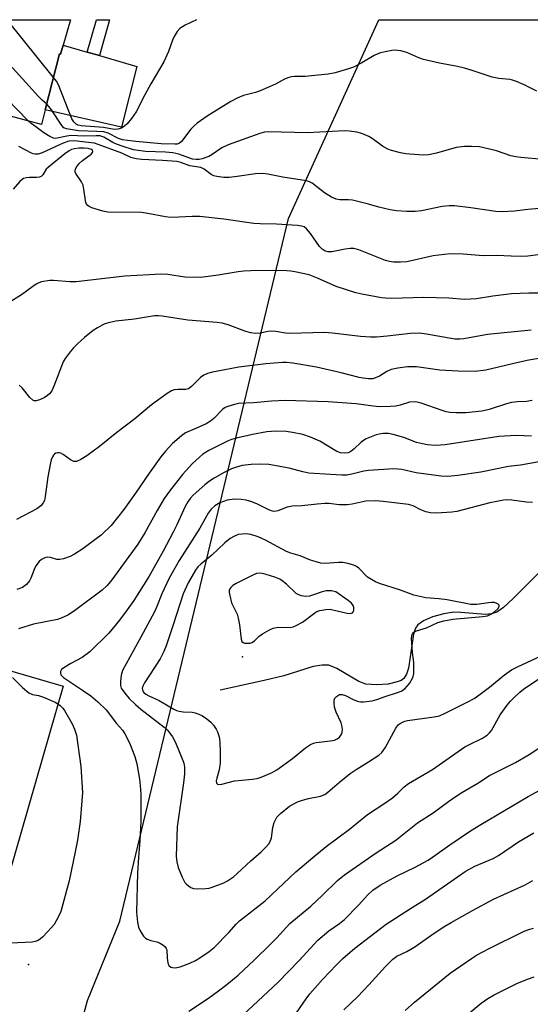
# Model space of a CAD drawing. Units: inches. Extents: x 1267761 to 1273761, y 481454 to 485454.
# Drawn here: x 1268441 to 1268584, y 485178 to 485454 of the extents above; entities that cross this region are included whole.
import ezdxf

# ---------------------------------------------------------------- set-up
doc = ezdxf.new("R2010")
doc.units = ezdxf.units.IN
doc.header["$MEASUREMENT"] = 0
for name, color, linetype in [('BLDG-Footprint', 5, 'Continuous'), ('CULTRL-Pad', 6, 'Continuous'), ('ELEV-Spot Elevation', 7, 'Continuous'), ('HYDRO-Single Line Stream', 4, 'Continuous'), ('NTRL-Trees', 3, 'Continuous'), ('TRANS-Non Street Sidewalk', 7, 'Continuous'), ('Undefined', 1, 'Continuous')]:
    doc.layers.add(name, color=color, linetype=linetype)

msp = doc.modelspace()

# ---------------------------------------------------------------- linework, layer by layer
at = {"layer": 'BLDG-Footprint', "elevation": 247.7}
msp.add_lwpolyline([(1268452.74, 485447.18), (1268451.99, 485444.64), (1268451.67, 485444.74), (1268447.7, 485429.01), (1268446.65, 485424.87), (1268432.21, 485428.72), (1268425.74, 485403), (1268395.82, 485410.49), (1268400.82, 485429.46), (1268403.72, 485440.46), (1268407.37, 485454.31), (1268426.08, 485454.31), (1268454.83, 485454.3)], close=True, dxfattribs=at)
at = {"layer": 'CULTRL-Pad'}
msp.add_lwpolyline([(1268459.51, 485445.21), (1268462.93, 485444.22), (1268473.45, 485441.17), (1268469.07, 485424.08), (1268447.7, 485429.01), (1268451.67, 485444.74), (1268451.99, 485444.64), (1268452.74, 485447.18)], close=True, dxfattribs=at)
msp.add_polyline3d([(1268452.72, 485267.11, 0), (1268433.37, 485200.06, 0), (1268402.75, 485209.44, 0), (1268393.54, 485212.26, 0), (1268380.67, 485216.22, 0), (1268381.09, 485217.79, 0), (1268384.79, 485216.91, 0), (1268386.92, 485225.82, 0), (1268389.92, 485225.11, 0), (1268394.47, 485244.24, 0), (1268392.45, 485244.72, 0), (1268393.86, 485250.66, 0), (1268400.31, 485249.12, 0), (1268405.53, 485271.05, 0), (1268391.85, 485274.31, 0), (1268395.16, 485283.84, 0)], close=True, dxfattribs=at)
at = {"layer": 'ELEV-Spot Elevation'}
for p in [(1268503.14, 485275.29, 222.01), (1268442.96, 485188.91, 229.63)]:
    msp.add_point(p, dxfattribs=at)
at = {"layer": 'HYDRO-Single Line Stream'}
msp.add_lwpolyline([(1268587.54, 485300.06), (1268579.21, 485291.69), (1268576.48, 485289.19), (1268574.57, 485287.84), (1268573.12, 485287.38), (1268571.36, 485287.24), (1268564.45, 485287.81), (1268562.5, 485287.84), (1268559.68, 485287.42), (1268556.51, 485286.53), (1268553.99, 485285.45), (1268552.41, 485284.33), (1268551.71, 485283.33), (1268551.13, 485281.67), (1268549.73, 485272.1), (1268549.2, 485270.42), (1268548.42, 485269.22), (1268547.65, 485268.69), (1268546.61, 485268.25), (1268544.01, 485267.65), (1268540.81, 485267.41), (1268537.81, 485267.63), (1268535.76, 485268.4), (1268529.62, 485272.04), (1268527.33, 485272.94), (1268525.49, 485273), (1268522.99, 485272.58), (1268514.72, 485270.02), (1268509.21, 485268.66), (1268496.81, 485265.92)], dxfattribs=at)
at = {"layer": 'NTRL-Trees'}
msp.add_polyline3d([(1268413.04, 484866.07, 0), (1268414.27, 484939.02, 0), (1268425.3, 485051.82, 0), (1268459.56, 485178.77, 0), (1268468.62, 485201.05, 0), (1268516.05, 485398.48, 0), (1268541.39, 485454.3, 0), (1268739.6, 485454.28, 0)], dxfattribs=at)
at = {"layer": 'TRANS-Non Street Sidewalk'}
msp.add_lwpolyline([(1268465.77, 485454.3), (1268462.93, 485444.22), (1268459.51, 485445.21), (1268462.12, 485454.3)], close=True, dxfattribs=at)
at = {"layer": 'Undefined'}
msp.add_line((1268450, 485438.11, 248), (1268437.02, 485454.31, 248), dxfattribs=at)
for points, elevation in [([(1268448.09, 485430.59), (1268446.84, 485431.66), (1268445.79, 485432.71), (1268431.34, 485448.57), (1268430.09, 485449.83), (1268429.62, 485450.17), (1268429.11, 485450.41), (1268427.69, 485450.85), (1268425.08, 485451.43), (1268424.55, 485451.47), (1268424.07, 485451.37), (1268423.51, 485450.88), (1268422.9, 485449.92), (1268411.75, 485429.49), (1268409.27, 485425.13), (1268408.8, 485423.76), (1268408.44, 485420.38), (1268408.11, 485418.68), (1268407.17, 485414.75), (1268406.69, 485413.42), (1268405.82, 485411.98), (1268404.82, 485410.62), (1268403.99, 485409.84), (1268402.61, 485408.79)], 246), ([(1268585.81, 485434.25), (1268582.29, 485436.01), (1268580.12, 485436.95), (1268579.02, 485437.35), (1268578.19, 485437.53), (1268575.16, 485437.83), (1268573.29, 485438.14), (1268567.4, 485440.13), (1268565.49, 485440.69), (1268563.56, 485441.12), (1268558.51, 485442.05), (1268553.96, 485443.08), (1268552.64, 485443.55), (1268549.32, 485445.12), (1268547.64, 485445.54), (1268545.93, 485445.73), (1268545.07, 485445.66), (1268543.64, 485445.4), (1268541.93, 485445.01), (1268541.11, 485444.75), (1268540.09, 485444.24), (1268536.63, 485442.17), (1268534.29, 485440.96), (1268532.9, 485440.46), (1268529.17, 485439.42), (1268527.16, 485439.02), (1268522.54, 485438.51), (1268520.81, 485438.38), (1268517.71, 485438.39), (1268516.9, 485438.3), (1268516.13, 485438.09), (1268514.9, 485437.6), (1268512.4, 485436.23), (1268508.12, 485434.37), (1268506.76, 485433.89), (1268503.43, 485432.97), (1268501.58, 485432.25), (1268499.81, 485431.34), (1268496.63, 485429.4), (1268493.18, 485427.22), (1268490.34, 485425.21), (1268489.52, 485424.52), (1268488.59, 485423.56), (1268485.96, 485420.13), (1268485.39, 485419.63), (1268484.77, 485419.36), (1268484.12, 485419.32), (1268480.24, 485419.48), (1268473.15, 485420.08), (1268470.83, 485420.36), (1268469.38, 485420.6), (1268468.3, 485420.92), (1268465.34, 485422.4), (1268464.13, 485422.78), (1268462.19, 485422.94), (1268457, 485423.09), (1268453.62, 485423.65), (1268452.95, 485423.97), (1268452.38, 485424.57), (1268449.43, 485428.98), (1268448.72, 485429.92), (1268448.09, 485430.59)], 246), ([(1268442.87, 485425.88), (1268433.83, 485435.13), (1268432.74, 485436.15), (1268431.75, 485436.73), (1268430.36, 485437.13), (1268429.28, 485437.26), (1268428.81, 485437.17), (1268428.6, 485437.04), (1268428.24, 485436.68), (1268427.76, 485435.98), (1268420.06, 485422.53), (1268419.42, 485421.53), (1268417.61, 485419.13), (1268416.84, 485417.93), (1268416.37, 485416.87), (1268413, 485407.46), (1268412.49, 485406.32)], 244), ([(1268587.57, 485415.05), (1268581.32, 485415.58), (1268579.87, 485415.78), (1268578.53, 485416.1), (1268574.48, 485417.48), (1268572.52, 485417.97), (1268569.67, 485418.55), (1268567.46, 485418.72), (1268565.45, 485418.66), (1268563.11, 485418.37), (1268557.59, 485416.85), (1268555.39, 485416.36), (1268553.95, 485416.29), (1268550.13, 485416.49), (1268548.97, 485416.63), (1268547.55, 485416.94), (1268545.01, 485417.59), (1268543.92, 485417.97), (1268542.44, 485418.79), (1268539.59, 485420.89), (1268538.63, 485421.48), (1268536.63, 485422.38), (1268535.23, 485422.7), (1268533.2, 485422.96), (1268531.75, 485423.05), (1268521.37, 485422.53), (1268510.35, 485422.78), (1268509.28, 485422.69), (1268508, 485422.38), (1268499.06, 485419.14), (1268497.32, 485418.29), (1268494.6, 485416.42), (1268493.62, 485415.88), (1268491.75, 485415.21), (1268490.94, 485415.04), (1268490.14, 485414.99), (1268489.06, 485415.16), (1268485.26, 485416.5), (1268483.55, 485416.88), (1268481.5, 485417.1), (1268475.83, 485417.26), (1268472.46, 485417.79), (1268469.54, 485418.66), (1268467.67, 485419.35), (1268466.64, 485419.84), (1268464.19, 485421.3), (1268463.62, 485421.54), (1268463.08, 485421.65), (1268462.03, 485421.69), (1268458.65, 485421.58), (1268454.86, 485421.76), (1268453.78, 485421.6), (1268451.04, 485420.98), (1268450.5, 485420.95), (1268449.99, 485421.03), (1268449, 485421.47), (1268447.33, 485422.52), (1268445.07, 485424.23), (1268443.72, 485425.14), (1268442.87, 485425.88)], 244), ([(1268590.44, 485388.8), (1268583.24, 485387.9), (1268581.51, 485387.79), (1268578.63, 485387.83), (1268574.59, 485388.06), (1268570.71, 485387.98), (1268565.08, 485388.46), (1268561.45, 485388.52), (1268556.72, 485387.95), (1268549.25, 485386.31), (1268547.53, 485386.18), (1268545.52, 485386.19), (1268544.39, 485386.34), (1268543.27, 485386.68), (1268535.82, 485389.61), (1268534.42, 485390), (1268533.32, 485390.01), (1268531.93, 485389.84), (1268528.18, 485389.05), (1268527.12, 485389.07), (1268526.38, 485389.29), (1268525.48, 485389.83), (1268524.74, 485390.6), (1268522.22, 485394.2), (1268521.12, 485395.58), (1268520.46, 485396.09), (1268519.67, 485396.35), (1268518.52, 485396.48), (1268512.65, 485396.82), (1268508.11, 485396.95), (1268506.26, 485397.07), (1268497.83, 485398.31), (1268491.09, 485399), (1268488.97, 485399.06), (1268485.18, 485398.81), (1268482.92, 485398.76), (1268481.46, 485398.94), (1268476.47, 485399.88), (1268474.7, 485400.12), (1268465.24, 485400.27), (1268463.84, 485400.51), (1268460.8, 485401.48), (1268460.04, 485401.81), (1268459.61, 485402.09), (1268459.19, 485402.7), (1268458.98, 485403.49), (1268458.57, 485406.68), (1268458.32, 485407.81), (1268457.88, 485408.75), (1268456.33, 485411.1), (1268456.14, 485411.57), (1268456.09, 485412.05), (1268456.35, 485412.77), (1268457.24, 485413.91), (1268458.11, 485414.72), (1268460.56, 485416.52), (1268460.98, 485416.99), (1268461.06, 485417.31), (1268460.92, 485417.61), (1268460.66, 485417.8), (1268459.76, 485418.09), (1268458.61, 485418.22), (1268457.09, 485418.18), (1268455.9, 485418.05), (1268455.09, 485417.84), (1268454.38, 485417.48), (1268453.19, 485416.67), (1268448.56, 485412.92), (1268447.97, 485412.28), (1268447.02, 485410.73), (1268446.56, 485410.3), (1268446.07, 485410.09), (1268445.25, 485409.93), (1268443.22, 485409.98), (1268442.39, 485409.92), (1268441.62, 485409.69), (1268441.16, 485409.42), (1268440.57, 485408.87), (1268438.72, 485406.73)], 240), ([(1268586.56, 485401.31), (1268583.29, 485401.03), (1268579.53, 485400.51), (1268576.03, 485400.31), (1268574.27, 485400.47), (1268567.25, 485401.49), (1268562.64, 485401.97), (1268561.19, 485402.05), (1268559.2, 485401.81), (1268553.39, 485400.58), (1268551.63, 485400.44), (1268549.28, 485400.38), (1268546.34, 485400.61), (1268544.58, 485400.86), (1268541.39, 485401.68), (1268538.51, 485402.53), (1268534.04, 485403.57), (1268532.92, 485403.68), (1268530.44, 485403.73), (1268529.43, 485403.9), (1268528.12, 485404.49), (1268526.12, 485405.7), (1268522.69, 485408.43), (1268521.93, 485408.79), (1268521.09, 485409.01), (1268514.41, 485410.1), (1268510.23, 485410.94), (1268508.81, 485411.08), (1268506.78, 485411.05), (1268501.64, 485410.24), (1268499.34, 485409.97), (1268497.9, 485410.02), (1268495.9, 485410.28), (1268495.06, 485410.46), (1268494.3, 485410.78), (1268492.31, 485412.28), (1268491.36, 485412.75), (1268488.36, 485413.28), (1268485.74, 485414.22), (1268484.65, 485414.47), (1268480.64, 485414.76), (1268474.82, 485414.99), (1268473.2, 485415.19), (1268471.77, 485415.64), (1268469.17, 485416.81), (1268462.6, 485419.29), (1268461.49, 485419.58), (1268459.8, 485419.85), (1268455.8, 485420.28), (1268454.33, 485420.2), (1268452.71, 485419.63), (1268446.81, 485416.87), (1268445.7, 485416.53), (1268444.86, 485416.49), (1268444.33, 485416.6), (1268443.82, 485416.81), (1268440.28, 485418.65)], 242), ([(1268591.19, 485377.47), (1268583.58, 485377.45), (1268578.69, 485377.32), (1268573.48, 485376.66), (1268568.88, 485375.92), (1268567.17, 485375.76), (1268565.47, 485375.74), (1268561.08, 485376.08), (1268554.06, 485376.3), (1268544.99, 485376), (1268543.29, 485376.04), (1268542.14, 485376.18), (1268536.65, 485377.16), (1268534.93, 485377.56), (1268529.46, 485379.4), (1268524.23, 485381.67), (1268521.83, 485382.6), (1268517.86, 485383.51), (1268516.71, 485383.7), (1268515.56, 485383.79), (1268511.48, 485383.85), (1268505.49, 485383.79), (1268503.51, 485383.7), (1268501.85, 485383.51), (1268496.28, 485382.54), (1268491.38, 485381.89), (1268486.93, 485382.02), (1268482.13, 485382.7), (1268480.29, 485382.78), (1268470.04, 485382.28), (1268456.38, 485380.68), (1268454.61, 485380.71), (1268450.03, 485381.04), (1268448.99, 485381.02), (1268446.67, 485380.62), (1268445.85, 485380.36), (1268445.11, 485380.02), (1268444.17, 485379.4), (1268441.02, 485376.97), (1268437.99, 485375.17)], 238), ([(1268584.18, 485367.09), (1268571.92, 485365.88), (1268565.27, 485364.66), (1268564.15, 485364.53), (1268562.79, 485364.6), (1268554.85, 485366.01), (1268552.83, 485366.21), (1268550.3, 485366.16), (1268543.76, 485365.36), (1268540.78, 485365.14), (1268539.08, 485365.12), (1268536.29, 485365.28), (1268528.41, 485366.22), (1268526.18, 485366.39), (1268516.34, 485366.16), (1268515.2, 485366.24), (1268512.49, 485366.73), (1268511.32, 485366.8), (1268510.37, 485366.7), (1268508.03, 485366.21), (1268506.64, 485366.19), (1268505.5, 485366.36), (1268504.09, 485366.67), (1268499.07, 485368.59), (1268497.42, 485369.07), (1268495.96, 485369.24), (1268487.74, 485369.86), (1268480.57, 485371.03), (1268479.47, 485371.13), (1268478.4, 485371.1), (1268472.78, 485370.14), (1268467.53, 485369.58), (1268465.83, 485369.26), (1268464.46, 485368.85), (1268463.67, 485368.5), (1268462.38, 485367.77), (1268461.16, 485366.96), (1268458.74, 485365), (1268456.63, 485363.13), (1268455.62, 485362.15), (1268454.69, 485361.03), (1268453.3, 485359.16), (1268452.71, 485358.17), (1268450.12, 485351.37), (1268449.5, 485350.05), (1268448.88, 485349.23), (1268448.31, 485348.69), (1268447.37, 485348.11), (1268446.11, 485347.52), (1268445.1, 485347.23), (1268444.62, 485347.27), (1268444.16, 485347.45), (1268443.36, 485348.18), (1268441.18, 485350.88), (1268440.34, 485351.63)], 236), ([(1268588.05, 485359.42), (1268583.58, 485358.68), (1268580.53, 485358.04), (1268571.48, 485355.83), (1268568.38, 485355.48), (1268563.71, 485355.53), (1268558.54, 485355.88), (1268552.03, 485356.76), (1268550.87, 485356.82), (1268549.43, 485356.78), (1268546.75, 485356.45), (1268544.91, 485356.01), (1268543.64, 485355.46), (1268541.56, 485354.18), (1268540.52, 485353.69), (1268539.7, 485353.45), (1268538.54, 485353.41), (1268537.06, 485353.56), (1268535.93, 485353.77), (1268530.8, 485355.12), (1268523.91, 485356.73), (1268517.23, 485357.8), (1268515.52, 485358), (1268514.36, 485358.05), (1268509.63, 485357.63), (1268502.11, 485356.68), (1268498.17, 485355.97), (1268494.72, 485355.25), (1268493.31, 485354.88), (1268492.27, 485354.4), (1268491.31, 485353.76), (1268488.82, 485351.29), (1268487.95, 485350.62), (1268487.19, 485350.39), (1268484.9, 485350.41), (1268483.94, 485350.29), (1268483.21, 485350), (1268481.99, 485349.25), (1268477.55, 485346.09), (1268472.88, 485342.17), (1268467.76, 485338.37), (1268462.96, 485334.37), (1268459.41, 485331.77), (1268457.69, 485330.71), (1268456.43, 485330.2), (1268455.73, 485330.22), (1268454.81, 485330.63), (1268452.77, 485332.16), (1268452.05, 485332.53), (1268451.57, 485332.64), (1268451.1, 485332.62), (1268450.67, 485332.5), (1268450.32, 485332.29), (1268450, 485331.95), (1268449.72, 485331.48), (1268449.39, 485330.69), (1268449.17, 485329.85), (1268448.38, 485325.87), (1268447.71, 485320.33), (1268447.44, 485319.28), (1268447.14, 485318.57), (1268446.45, 485317.75), (1268445.31, 485316.9), (1268439.58, 485313.89)], 234), ([(1268584.47, 485347.34), (1268582.94, 485347.03), (1268580.35, 485346.98), (1268578.66, 485346.78), (1268577.29, 485346.4), (1268572.4, 485344.78), (1268570.36, 485344.3), (1268565.82, 485343.86), (1268563.13, 485343.86), (1268561.42, 485343.97), (1268560.3, 485344.19), (1268559.17, 485344.53), (1268553.34, 485346.6), (1268552.21, 485346.87), (1268551.35, 485346.96), (1268550.04, 485346.82), (1268547.4, 485346), (1268546.15, 485345.73), (1268544.71, 485345.62), (1268541.52, 485345.58), (1268539.82, 485345.69), (1268535.05, 485346.35), (1268527.14, 485346.96), (1268515.06, 485347.33), (1268511.22, 485347.1), (1268506.22, 485346.64), (1268501.99, 485346.46), (1268500.89, 485346.25), (1268499.01, 485345.67), (1268498.25, 485345.34), (1268497.6, 485344.89), (1268495.05, 485342.25), (1268494.16, 485341.51), (1268492.88, 485340.8), (1268490.2, 485339.53), (1268487.14, 485338.26), (1268485.95, 485337.42), (1268483.46, 485335.27), (1268481.46, 485333.09), (1268480.17, 485331.46), (1268476.86, 485326.89), (1268473.07, 485321.32), (1268469.79, 485316.72), (1268466.17, 485312.23), (1268463.42, 485309.52), (1268462.04, 485308.43), (1268458.26, 485305.69), (1268455.93, 485304.13), (1268454.69, 485303.48), (1268452.85, 485302.84), (1268451.78, 485302.63), (1268450.99, 485302.69), (1268449.12, 485303.19), (1268448.36, 485303.27), (1268447.6, 485303.15), (1268446.67, 485302.7), (1268445.95, 485302.07), (1268445.09, 485300.86), (1268444.58, 485299.81), (1268443.67, 485297.39), (1268443.28, 485296.65), (1268442.38, 485295.65), (1268441.29, 485294.84), (1268439.75, 485294.21)], 232), ([(1268584.27, 485337.28), (1268579.99, 485337.47), (1268575.1, 485337.24), (1268560.03, 485334.9), (1268558.73, 485334.76), (1268557.29, 485334.72), (1268555.08, 485334.88), (1268553.69, 485335.11), (1268552.01, 485335.57), (1268548.45, 485336.89), (1268545.47, 485337.78), (1268544.1, 485338.06), (1268542.65, 485338.04), (1268541.49, 485337.89), (1268540.64, 485337.67), (1268537.9, 485336.54), (1268537.15, 485336.11), (1268536.48, 485335.6), (1268534.52, 485333.72), (1268533.58, 485333.03), (1268532.82, 485332.66), (1268531.73, 485332.5), (1268530.62, 485332.59), (1268529.59, 485332.97), (1268524.86, 485335.88), (1268522.23, 485337.02), (1268520.04, 485337.73), (1268517.13, 485338.34), (1268515.37, 485338.61), (1268512.38, 485338.75), (1268509.97, 485338.51), (1268505.94, 485337.75), (1268501.38, 485336.76), (1268500.05, 485336.38), (1268499.06, 485335.99), (1268493.69, 485333.32), (1268492, 485332.23), (1268490.91, 485331.34), (1268489.1, 485329.6), (1268486.21, 485326.55), (1268482.64, 485321.89), (1268481.1, 485319.75), (1268479.15, 485316.39), (1268475.66, 485310.11), (1268473.7, 485306.94), (1268466.41, 485296.99), (1268465.09, 485295.4), (1268463.7, 485294.07), (1268455.95, 485288.28), (1268454, 485287.05), (1268452.2, 485286.19), (1268451.14, 485285.8), (1268444.35, 485284.45), (1268440.17, 485283.22)], 230), ([(1268590.1, 485330.71), (1268581.25, 485329.19), (1268577.82, 485328.77), (1268570.05, 485327.16), (1268563.65, 485326.29), (1268560.82, 485326.02), (1268558.9, 485326.07), (1268553.99, 485326.71), (1268551.95, 485327.05), (1268547.91, 485327.9), (1268545.63, 485328.16), (1268538.56, 485327.7), (1268537.16, 485327.44), (1268533.84, 485326.62), (1268532.45, 485326.39), (1268531.01, 485326.36), (1268527.8, 485326.52), (1268521.73, 485326.95), (1268520.05, 485327.31), (1268516.24, 485328.36), (1268510.47, 485329.34), (1268507.84, 485329.47), (1268505.55, 485329.35), (1268503.02, 485329.04), (1268501.12, 485328.5), (1268500.06, 485328.12), (1268497.97, 485327.06), (1268495.16, 485325.49), (1268493.87, 485324.64), (1268492.55, 485323.64), (1268489.25, 485320.72), (1268488.45, 485319.84), (1268487.79, 485318.9), (1268487.05, 485317.53), (1268484.7, 485312.4), (1268483.66, 485310.3), (1268480.82, 485304.98), (1268476.85, 485297.95), (1268472.54, 485291.14), (1268470.73, 485288.52), (1268468.54, 485285.58), (1268465.56, 485281.94), (1268460.23, 485276.68), (1268458.03, 485275.1), (1268454.89, 485273.46), (1268453.15, 485272.43), (1268452.3, 485271.77), (1268451.97, 485271.18), (1268451.97, 485270.73), (1268452.11, 485270.29), (1268452.41, 485269.87), (1268452.81, 485269.49), (1268458.16, 485265.99), (1268460.49, 485264.34), (1268462.47, 485262.72), (1268464.77, 485260.39), (1268467.75, 485256.56), (1268469.42, 485254.67), (1268470.05, 485253.72), (1268471.4, 485251.2), (1268472.87, 485247.32), (1268473.39, 485245.23), (1268474.14, 485240.96), (1268474.47, 485238.12), (1268474.56, 485236.41), (1268474.54, 485229.07), (1268474.28, 485223.74), (1268473.88, 485218.93), (1268473.63, 485214.59), (1268473.35, 485203.58), (1268473.63, 485200.75), (1268473.89, 485199.36), (1268474.34, 485198.3), (1268475.3, 485196.84), (1268475.9, 485196.26), (1268476.34, 485196), (1268477.34, 485195.66), (1268479.07, 485195.24), (1268479.81, 485194.94), (1268480.76, 485194.36), (1268481.36, 485193.83), (1268481.66, 485193.42), (1268481.81, 485192.96), (1268481.91, 485190.7), (1268482.13, 485189.32), (1268482.42, 485188.61), (1268482.95, 485188.17), (1268483.42, 485188.03), (1268484.21, 485187.97), (1268485.58, 485188.27), (1268488.29, 485189.27), (1268489.89, 485190.02), (1268491.17, 485190.72), (1268493.77, 485192.56), (1268495.11, 485193.66), (1268499.25, 485197.83), (1268501.35, 485200.24), (1268502.23, 485201.13), (1268509.52, 485206.81), (1268518.07, 485214.91), (1268522.92, 485218.9), (1268526.59, 485222.07), (1268533.22, 485226.91), (1268538.19, 485231.02), (1268543.1, 485234.2), (1268545.23, 485235.69), (1268546.76, 485236.99), (1268548.58, 485238.79), (1268549.72, 485239.72), (1268556.49, 485243.68), (1268565.55, 485249.99), (1268566.72, 485250.64), (1268570.55, 485252.5), (1268571.98, 485253.42), (1268572.55, 485253.99), (1268573.04, 485254.66), (1268575.51, 485259.03), (1268577.48, 485261.75), (1268578.39, 485262.82), (1268579.38, 485263.83), (1268581.03, 485265.39), (1268582.04, 485266.21), (1268586.42, 485269.13)], 228), ([(1268584.56, 485318.63), (1268582.93, 485318.72), (1268578.77, 485319.35), (1268577.6, 485319.38), (1268576.41, 485319.29), (1268574.59, 485319), (1268572.58, 485318.56), (1268563.31, 485316.1), (1268561.94, 485315.93), (1268557.64, 485315.7), (1268555.95, 485315.79), (1268554.6, 485316.03), (1268553.19, 485316.57), (1268551.06, 485317.7), (1268549.74, 485318.1), (1268542.63, 485318.94), (1268540.57, 485319.11), (1268537.76, 485319.03), (1268536.41, 485318.8), (1268533.94, 485318.23), (1268532.55, 485318.05), (1268530.31, 485318.01), (1268527.41, 485318.35), (1268526.28, 485318.38), (1268524.06, 485318.2), (1268519.82, 485317.7), (1268517.04, 485317.6), (1268515.69, 485317.33), (1268513.04, 485316.36), (1268512.24, 485316.19), (1268511.51, 485316.26), (1268510.51, 485316.59), (1268507.36, 485318.21), (1268505.76, 485318.86), (1268504.12, 485319.36), (1268502.77, 485319.56), (1268500.84, 485319.63), (1268498.78, 485319.32), (1268496.72, 485318.57), (1268495.32, 485317.72), (1268494.3, 485316.81), (1268493.5, 485315.72), (1268491.16, 485311.48), (1268485.35, 485302.39), (1268482.52, 485297.38), (1268480.42, 485292.98), (1268479.03, 485289.49), (1268478.34, 485288), (1268474.59, 485280.81), (1268469.42, 485271.48), (1268469.02, 485270.19), (1268468.79, 485268.43), (1268468.8, 485267.29), (1268469.06, 485266.52), (1268470.02, 485265.11), (1268471.3, 485263.59), (1268473.05, 485261.89), (1268474.51, 485260.61), (1268481.06, 485255.57), (1268481.96, 485254.79), (1268482.46, 485254.23), (1268483.46, 485252.8), (1268484.33, 485251.29), (1268486.39, 485246.21), (1268486.61, 485245.4), (1268486.77, 485244.33), (1268486.79, 485242.43), (1268486.51, 485239.95), (1268484.72, 485227.57), (1268484.48, 485219.36), (1268484.65, 485217.7), (1268485.01, 485216.12), (1268486.12, 485213.46), (1268486.94, 485211.95), (1268487.29, 485211.53), (1268487.9, 485211), (1268488.58, 485210.56), (1268489.31, 485210.24), (1268490.46, 485210.1), (1268492.85, 485210.21), (1268493.72, 485210.37), (1268494.56, 485210.63), (1268497.85, 485211.87), (1268498.87, 485212.41), (1268500.54, 485213.55), (1268501.66, 485214.47), (1268505.42, 485218.03), (1268508.33, 485220.52), (1268509.74, 485221.93), (1268510.47, 485222.79), (1268510.87, 485223.47), (1268511.22, 485224.42), (1268511.62, 485227.36), (1268512.03, 485228.73), (1268512.8, 485230.23), (1268513.8, 485231.29), (1268516.32, 485233.34), (1268518.61, 485234.56), (1268519.98, 485235.06), (1268521.66, 485235.54), (1268525.03, 485236.15), (1268526.21, 485236.66), (1268527.08, 485237.27), (1268530.36, 485240.11), (1268533.36, 485242.54), (1268535.09, 485243.7), (1268538.55, 485245.79), (1268541.42, 485247.71), (1268542.23, 485248.45), (1268543.21, 485249.72), (1268546.16, 485255.31), (1268546.88, 485256.17), (1268547.73, 485256.79), (1268548.68, 485257.25), (1268549.5, 485257.46), (1268556.97, 485258.42), (1268558.43, 485258.76), (1268560.08, 485259.46), (1268566.41, 485262.65), (1268568.22, 485263.64), (1268569.93, 485264.79), (1268572.49, 485266.79), (1268576.71, 485270.26), (1268578.7, 485271.63), (1268580.37, 485272.51), (1268588.21, 485276.2)], 226), ([(1268438.5, 485269.47), (1268441.27, 485266.67), (1268443.11, 485265.19), (1268444.13, 485264.71), (1268445.82, 485264.45), (1268447.19, 485264), (1268450.65, 485262.46), (1268451.91, 485261.66), (1268452.63, 485260.94), (1268453.12, 485260.23), (1268455.22, 485256.48), (1268455.92, 485254.98), (1268456.43, 485253.31), (1268457.7, 485244.46), (1268458.11, 485237.18), (1268457.98, 485234.85), (1268457.47, 485229.04), (1268456.72, 485223.78), (1268456.12, 485220.52), (1268454.38, 485212.36), (1268452.03, 485203.75), (1268451.33, 485202.16), (1268450.2, 485200.16), (1268449.46, 485199.24), (1268447.04, 485196.65), (1268446.39, 485196.08), (1268445.66, 485195.64), (1268444.85, 485195.35), (1268443.98, 485195.19), (1268438, 485194.91)], 230), ([(1268488.08, 485175.77), (1268493.55, 485179.38), (1268496.39, 485181.44), (1268498.72, 485183.22), (1268501.86, 485185.9), (1268506.4, 485190.08), (1268511.12, 485194.69), (1268512.73, 485196.36), (1268516.37, 485200.42), (1268522.35, 485205.31), (1268525.59, 485208.32), (1268529.84, 485212.44), (1268531.76, 485214.07), (1268540.67, 485220.26), (1268546.24, 485223.82), (1268552.26, 485228.72), (1268556.72, 485231.53), (1268560.98, 485234.71), (1268562.6, 485235.83), (1268564.72, 485237.19), (1268569.2, 485239.82), (1268572.56, 485241.97), (1268579.81, 485245.65), (1268583.7, 485247.86), (1268586.62, 485249.87)], 230), ([(1268503.34, 485174.75), (1268513.06, 485183.8), (1268519.08, 485190.01), (1268524.31, 485195.69), (1268527.33, 485198.3), (1268530.41, 485200.42), (1268531.78, 485201.56), (1268535.71, 485205.58), (1268538.31, 485208.5), (1268539.72, 485209.8), (1268541.84, 485211.14), (1268546.56, 485213.77), (1268551.64, 485216.19), (1268555.28, 485218.21), (1268556.52, 485219.02), (1268561.36, 485222.5), (1268567.21, 485226.42), (1268570.06, 485228.23), (1268583.35, 485236.09), (1268587.68, 485238.45)], 232), ([(1268517.47, 485174.06), (1268521.03, 485179.25), (1268522.05, 485180.62), (1268525.61, 485184.7), (1268529.49, 485188.81), (1268531.26, 485190.57), (1268534.67, 485193.44), (1268543.5, 485200.18), (1268550.27, 485204.58), (1268554.57, 485207.25), (1268565.68, 485215), (1268568.38, 485216.52), (1268573.5, 485218.69), (1268575.01, 485219.47), (1268580.69, 485223.34), (1268584.97, 485225.85)], 234), ([(1268531.62, 485176.14), (1268535.42, 485179.8), (1268538.63, 485183.13), (1268543.28, 485188.29), (1268545.34, 485190.42), (1268546.47, 485191.19), (1268549.26, 485192.57), (1268551.56, 485193.86), (1268556.68, 485197.49), (1268559.94, 485199.63), (1268561.74, 485200.69), (1268567.75, 485204.04), (1268573.65, 485207.2), (1268582.36, 485211.18), (1268583.41, 485211.72), (1268584.68, 485212.51)], 236), ([(1268548.83, 485176), (1268551.47, 485178.31), (1268561.45, 485186.42), (1268567.42, 485190.56), (1268568.88, 485191.48), (1268572.4, 485193.37), (1268582.23, 485198.25), (1268583.52, 485198.74), (1268584.86, 485199.13)], 238), ([(1268565.1, 485173.8), (1268570.16, 485178.04), (1268572.02, 485179.37), (1268573.81, 485180.37), (1268580.23, 485183.52), (1268583.16, 485184.74), (1268585.05, 485185.44)], 240)]:
    msp.add_lwpolyline(points, dxfattribs=dict(at, elevation=elevation))
for points, elevation in [([(1268504.1, 485309.86), (1268502.98, 485309.82), (1268501.89, 485309.64), (1268500.85, 485309.26), (1268499.65, 485308.57), (1268498.17, 485307.34), (1268494.45, 485303.86), (1268491.38, 485301.39), (1268490.58, 485300.56), (1268489.88, 485299.63), (1268487.81, 485296.13), (1268486.4, 485293.03), (1268483.63, 485284.3), (1268481.64, 485278.45), (1268481.02, 485276.81), (1268479.94, 485274.78), (1268475.57, 485268.03), (1268475.16, 485267.26), (1268474.95, 485266.53), (1268474.98, 485266.09), (1268475.14, 485265.68), (1268475.42, 485265.31), (1268475.97, 485264.84), (1268476.81, 485264.36), (1268479.71, 485263.01), (1268483.78, 485260.61), (1268484.54, 485260.25), (1268485.33, 485260.02), (1268486.43, 485259.88), (1268489, 485259.78), (1268489.81, 485259.6), (1268490.87, 485259.24), (1268491.88, 485258.71), (1268493.07, 485257.86), (1268494.2, 485256.93), (1268494.96, 485256.11), (1268495.76, 485254.99), (1268496.13, 485254.25), (1268496.51, 485252.87), (1268496.7, 485251.47), (1268496.85, 485248.38), (1268496.81, 485245.46), (1268496.51, 485243.56), (1268495.89, 485241.26), (1268495.74, 485240.44), (1268495.85, 485239.79), (1268496.12, 485239.53), (1268496.31, 485239.47), (1268497.29, 485239.54), (1268500.91, 485240.46), (1268505.89, 485240.94), (1268507.26, 485241.16), (1268508.33, 485241.47), (1268511.23, 485242.72), (1268512.73, 485243.54), (1268517.15, 485246.78), (1268520.77, 485249.78), (1268522.25, 485250.69), (1268523.03, 485251.04), (1268523.84, 485251.27), (1268527.84, 485251.71), (1268528.92, 485251.94), (1268529.69, 485252.26), (1268530.37, 485252.78), (1268530.85, 485253.41), (1268531.1, 485254.1), (1268531.18, 485254.86), (1268531.08, 485255.67), (1268530.8, 485256.76), (1268529.44, 485259.77), (1268529, 485261.15), (1268528.86, 485262.32), (1268528.9, 485263.17), (1268529.04, 485263.68), (1268529.49, 485264.21), (1268530.33, 485264.69), (1268531.07, 485264.78), (1268532.06, 485264.49), (1268534.37, 485263.26), (1268535.69, 485262.75), (1268536.25, 485262.66), (1268537.13, 485262.67), (1268539.5, 485262.96), (1268540.89, 485263.3), (1268543.21, 485264.16), (1268546.64, 485265.25), (1268547.66, 485265.64), (1268548.69, 485266.33), (1268549.99, 485267.87), (1268550.88, 485269.29), (1268551.08, 485269.79), (1268551.23, 485270.6), (1268551.23, 485273.69), (1268550.92, 485276.51), (1268550.63, 485280.54), (1268550.74, 485281.59), (1268551.11, 485282.15), (1268552.03, 485282.61), (1268554.79, 485283.48), (1268557.96, 485284.92), (1268559.64, 485285.39), (1268562.22, 485285.87), (1268567.5, 485286.39), (1268570.62, 485286.62), (1268571.91, 485286.88), (1268572.9, 485287.27), (1268574.05, 485288.03), (1268574.81, 485288.76), (1268575.2, 485289.5), (1268575.2, 485289.83), (1268574.98, 485290.12), (1268574.61, 485290.34), (1268573.91, 485290.56), (1268573.08, 485290.59), (1268572.23, 485290.52), (1268568.99, 485290.01), (1268567.24, 485290), (1268560.59, 485291.32), (1268558.28, 485291.62), (1268554.67, 485291.86), (1268551.26, 485292.64), (1268547.49, 485294.04), (1268541.6, 485295.93), (1268540.5, 485296.4), (1268538.28, 485297.68), (1268535.83, 485300.19), (1268535.16, 485300.72), (1268534.41, 485301.11), (1268532.74, 485301.58), (1268531.31, 485301.82), (1268530.12, 485301.81), (1268526.25, 485301.52), (1268525.13, 485301.67), (1268523.51, 485302.08), (1268522.18, 485302.51), (1268519.35, 485303.66), (1268516.69, 485304.48), (1268515.51, 485304.92), (1268509.57, 485308.12), (1268507.54, 485309.06), (1268505.45, 485309.69)], 224), ([(1268507.81, 485298.8), (1268507.07, 485298.7), (1268506.01, 485298.3), (1268501.32, 485295.96), (1268500.41, 485295.34), (1268499.84, 485294.81), (1268499.55, 485294.42), (1268499.4, 485293.96), (1268499.39, 485293.42), (1268499.51, 485292.56), (1268500.04, 485290.53), (1268500.38, 485289.7), (1268501.57, 485287.28), (1268501.93, 485286.21), (1268502.27, 485284.33), (1268502.71, 485280.28), (1268502.96, 485279.59), (1268503.28, 485279.3), (1268503.71, 485279.16), (1268504.47, 485279.11), (1268505.26, 485279.2), (1268505.75, 485279.35), (1268506.46, 485279.83), (1268507.84, 485281.12), (1268508.69, 485281.76), (1268510.67, 485282.94), (1268511.71, 485283.39), (1268513.14, 485283.63), (1268516.51, 485283.6), (1268517.36, 485283.78), (1268518.18, 485284.08), (1268519.98, 485285.1), (1268523.39, 485287.7), (1268523.97, 485288.01), (1268524.81, 485288.29), (1268526.55, 485288.62), (1268527.72, 485288.66), (1268528.84, 485288.47), (1268532.52, 485287.58), (1268533.34, 485287.49), (1268534, 485287.69), (1268534.28, 485288.02), (1268534.41, 485288.46), (1268534.37, 485289.22), (1268534.18, 485289.7), (1268533.72, 485290.38), (1268532.82, 485291.17), (1268529.34, 485293.6), (1268528.13, 485293.84), (1268526.64, 485293.83), (1268525.5, 485293.58), (1268523.09, 485292.69), (1268521.98, 485292.38), (1268520.86, 485292.26), (1268519.72, 485292.42), (1268518.91, 485292.69), (1268518.2, 485293.13), (1268515.44, 485295.73), (1268514.29, 485296.66), (1268513.56, 485297.14), (1268512.23, 485297.68), (1268509.73, 485298.46), (1268508.62, 485298.73)], 222)]:
    msp.add_lwpolyline(points, close=True, dxfattribs=dict(at, elevation=elevation))
msp.add_polyline3d([(1268490.17, 485454.3, 248), (1268486.97, 485452.73, 248), (1268485.52, 485451.83, 248), (1268484.77, 485451.02, 248), (1268483.89, 485449.59, 248), (1268483.43, 485448.57, 248), (1268482.28, 485445.34, 248), (1268481.04, 485442.44, 248), (1268477.31, 485436.32, 248), (1268475.63, 485433.17, 248), (1268473.25, 485428.4, 248), (1268471.95, 485426.54, 248), (1268470.7, 485425.02, 248), (1268470.08, 485424.45, 248), (1268469.07, 485423.86, 248), (1268468.06, 485423.55, 248), (1268467.05, 485423.47, 248), (1268464.08, 485423.99, 248), (1268457.81, 485424.47, 248), (1268456.91, 485424.67, 248), (1268456.42, 485424.94, 248), (1268455.7, 485425.66, 248), (1268455.17, 485426.49, 248), (1268451.42, 485435.97, 248), (1268450.88, 485437.01, 248), (1268450, 485438.11, 248)], dxfattribs=at)

doc.saveas('drawing.dxf')
